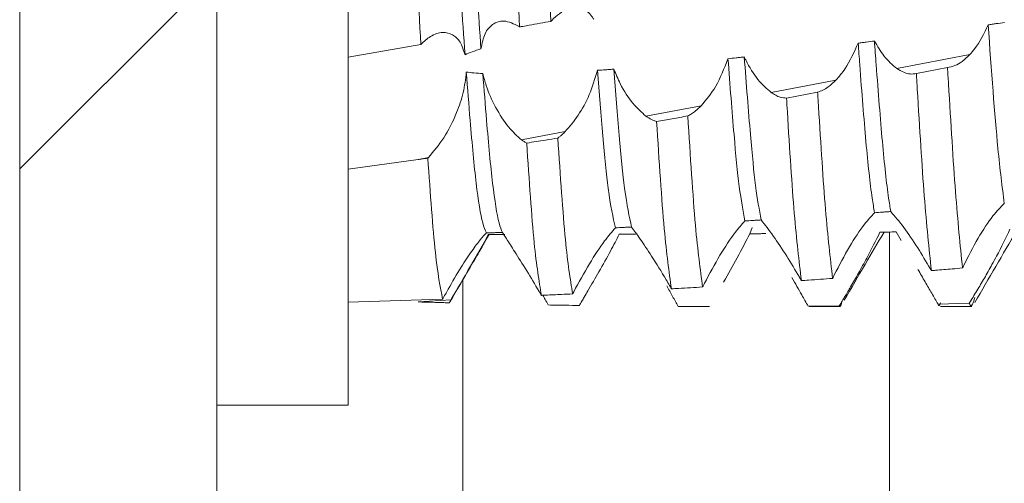
# Model space of a CAD drawing. Units: millimetres. Extents: x -1162 to 1140, y -1492 to 2566.
# Drawn here: x -757 to -750, y 557 to 560 of the extents above; entities that cross this region are included whole.
import ezdxf

# ---------------------------------------------------------------- set-up
doc = ezdxf.new("R2010")
doc.units = ezdxf.units.MM

msp = doc.modelspace()

# ---------------------------------------------------------------- linework, layer by layer
at = {"color": 7, "linetype": 'Continuous', "lineweight": 15}
for p, q in [((-757.4527, 594.8), (-757.4527, 1)), ((-755.9527, 594.8), (-755.9527, 1)), ((-754.9527, 557.15), (-754.9527, 564.65)), ((-754.9527, 559.7995), (-754.3986, 559.8961)), ((-750.7739, 559.7129), (-750.2191, 559.8184)), ((-750.3884, 559.7202), (-750.6256, 559.6745)), ((-751.7318, 559.5308), (-751.2376, 559.6247)), ((-751.3771, 559.5318), (-751.6143, 559.4876)), ((-752.6842, 559.3497), (-752.2642, 559.4295)), ((-753.6316, 559.1695), (-753.2988, 559.2328)), ((-754.9527, 558.946), (-754.4177, 559.02)), ((-754.4177, 559.02), (-754.341, 559.0346)), ((-754.3451, 559.0305), (-754.341, 559.0346)), ((-752.876, 558.4545), (-752.8877, 558.4504)), ((-752.751, 558.4545), (-752.7634, 558.4506)), ((-751.8756, 558.5023), (-751.8944, 558.4545)), ((-750.8808, 558.4673), (-750.903, 558.4663)), ((-750.7413, 558.4033), (-750.7792, 558.4685)), ((-754.9527, 557.9328), (-754.2328, 557.9555)), ((-754.4177, 557.9354), (-754.4188, 557.9354)), ((-754.4177, 557.9354), (-754.1681, 557.9516)), ((-750.223, 557.9257), (-750.4603, 557.9196)), ((-751.2122, 557.9057), (-751.4495, 557.9031)), ((-751.4426, 557.9), (-751.2026, 557.9)), ((-750.4425, 557.9), (-750.2026, 557.9)), ((-755.9527, 557.15), (-754.9527, 557.15))]:
    msp.add_line(p, q, dxfattribs=at)
at = {"color": 7, "linetype": 'Continuous', "lineweight": 0}
msp.add_line((-757.4527, 558.949), (-755.9527, 560.449), dxfattribs=at)
at = {"color": 8, "linetype": 'Continuous', "lineweight": 15}
for p, q in [((-750.8304, 507.9), (-750.8304, 558.4676)), ((-754.0793, 509.3186), (-754.0793, 558.106))]:
    msp.add_line(p, q, dxfattribs=at)
at = {"color": 7, "linetype": 'Continuous', "lineweight": 15}
for points, knots in [([(-754.0621, 559.8176), (-754.0818, 560.0958), (-754.1178, 560.6032), (-754.166, 561.4025), (-754.2163, 562.0975), (-754.2629, 562.6939), (-754.3102, 563.1099), (-754.347, 563.3209), (-754.3654, 563.3195), (-754.3682, 563.3193)], [0, 0, 0, 0, 0.187923, 0.342802, 0.501203, 0.657016, 0.813487, 0.971721, 1, 1, 1, 1]), ([(-753.9405, 559.8634), (-753.959, 560.1269), (-753.9938, 560.6207), (-754.0411, 561.4017), (-754.0761, 561.8897), (-754.0939, 562.1234), (-754.0954, 562.1429)], [0, 0, 0, 0, 0.351006, 0.657723, 0.971413, 1, 1, 1, 1]), ([(-753.4086, 560.0716), (-753.4262, 560.4077), (-753.4629, 561.1103), (-753.501, 561.7884), (-753.5208, 562.1422)], [0, 0, 0, 0, 0.478266, 1, 1, 1, 1]), ([(-753.6462, 560.0291), (-753.6638, 560.3641), (-753.7006, 561.064), (-753.7385, 561.7449), (-753.7582, 562.0999)], [0, 0, 0, 0, 0.478714, 1, 1, 1, 1]), ([(-754.3986, 559.8961), (-754.4165, 560.2275), (-754.4538, 560.9191), (-754.4911, 561.6093), (-754.5106, 561.9687)], [0, 0, 0, 0, 0.479111, 1, 1, 1, 1]), ([(-753.402, 560.0792), (-753.3623, 560.1144), (-753.285, 560.183), (-753.1753, 560.1815), (-753.1103, 560.133), (-753.0862, 560.0963), (-753.0818, 560.0895)], [0, 0, 0, 0, 0.360919, 0.703922, 0.945129, 1, 1, 1, 1]), ([(-753.9405, 559.8634), (-753.9323, 559.9043), (-753.9159, 559.986), (-753.8513, 560.0564), (-753.7622, 560.0882), (-753.6895, 560.0517), (-753.6502, 560.032)], [0, 0, 0, 0, 0.222662, 0.444187, 0.698939, 1, 1, 1, 1]), ([(-753.6502, 560.032), (-753.6495, 560.0315), (-753.6482, 560.0306), (-753.6468, 560.0296), (-753.6462, 560.0291)], [0, 0, 0, 0, 0.501256, 1, 1, 1, 1]), ([(-753.6462, 560.0291), (-753.6381, 560.0305), (-753.6138, 560.0349), (-753.5621, 560.0441), (-753.491, 560.0569), (-753.4361, 560.0667), (-753.4086, 560.0716)], [0, 0, 0, 0, 0.102203, 0.306462, 0.653258, 1, 1, 1, 1]), ([(-753.4086, 560.0716), (-753.4077, 560.0727), (-753.4061, 560.0746), (-753.4039, 560.077), (-753.4026, 560.0785), (-753.402, 560.0792)], [0, 0, 0, 0, 0.4272324, 0.7138556, 1, 1, 1, 1]), ([(-750.0786, 560.0449), (-750.1106, 559.9793), (-750.1534, 559.8918), (-750.2059, 559.8331), (-750.2191, 559.8184)], [0, 0, 0, 0, 0.7492671, 1, 1, 1, 1]), ([(-749.9549, 560.0636), (-749.9755, 560.0605), (-750.0065, 560.0558), (-750.0477, 560.0495), (-750.0683, 560.0464), (-750.0786, 560.0449)], [0, 0, 0, 0, 0.500032, 0.750048, 1, 1, 1, 1]), ([(-749.9558, 558.6858), (-749.9721, 558.8125), (-750.0129, 559.1301), (-750.054, 559.7015), (-750.0786, 560.0449)], [0, 0, 0, 0, 0.399023, 1, 1, 1, 1]), ([(-754.0621, 559.8176), (-754.0732, 559.8521), (-754.0954, 559.9208), (-754.1579, 559.9766), (-754.2358, 559.9943), (-754.3199, 559.9674), (-754.3746, 559.9179), (-754.3986, 559.8961)], [0, 0, 0, 0, 0.183849, 0.366908, 0.568552, 0.809705, 1, 1, 1, 1]), ([(-751.0686, 559.9056), (-751.0998, 559.8359), (-751.1496, 559.7247), (-751.2136, 559.6519), (-751.2376, 559.6247)], [0, 0, 0, 0, 0.625894, 1, 1, 1, 1]), ([(-750.9448, 559.922), (-750.9654, 559.9192), (-750.9963, 559.9151), (-751.0376, 559.9096), (-751.0583, 559.9069), (-751.0686, 559.9056)], [0, 0, 0, 0, 0.499984, 0.749949, 1, 1, 1, 1]), ([(-750.9438, 558.6149), (-750.9499, 558.6504), (-750.9722, 558.7815), (-751.0094, 559.1324), (-751.0442, 559.5758), (-751.0645, 559.8508), (-751.0686, 559.9056)], [0, 0, 0, 0, 0.141561, 0.5236559, 0.9051785, 1, 1, 1, 1]), ([(-750.7739, 559.7129), (-750.8074, 559.741), (-750.8672, 559.791), (-750.9211, 559.882), (-750.9448, 559.922)], [0, 0, 0, 0, 0.560118, 1, 1, 1, 1]), ([(-750.8204, 558.6234), (-750.8259, 558.6563), (-750.8477, 558.7863), (-750.8843, 559.1324), (-750.9197, 559.5806), (-750.9403, 559.8617), (-750.9448, 559.922)], [0, 0, 0, 0, 0.129836, 0.512986, 0.895563, 1, 1, 1, 1]), ([(-754.0621, 559.8176), (-754.0437, 559.8252), (-754.0038, 559.8416), (-753.9627, 559.8557), (-753.9405, 559.8634)], [0, 0, 0, 0, 0.459587, 1, 1, 1, 1]), ([(-751.9359, 559.8007), (-751.9462, 559.7996), (-751.9669, 559.7973), (-752.0082, 559.7928), (-752.0392, 559.7895), (-752.0599, 559.7873)], [0, 0, 0, 0, 0.250134, 0.500354, 1, 1, 1, 1]), ([(-751.7318, 559.5308), (-751.7652, 559.5597), (-751.832, 559.6176), (-751.9014, 559.7279), (-751.9323, 559.7932), (-751.9359, 559.8007)], [0, 0, 0, 0, 0.468375, 0.938666, 1, 1, 1, 1]), ([(-751.8076, 558.5596), (-751.8217, 558.637), (-751.8497, 558.7902), (-751.8908, 559.2127), (-751.9201, 559.5945), (-751.9359, 559.8007)], [0, 0, 0, 0, 0.319489, 0.632499, 1, 1, 1, 1]), ([(-750.2191, 559.8184), (-750.2383, 559.8), (-750.2755, 559.7643), (-750.333, 559.7306), (-750.3697, 559.7237), (-750.3884, 559.7202)], [0, 0, 0, 0, 0.34551, 0.6681, 1, 1, 1, 1]), ([(-752.0599, 559.7873), (-752.0891, 559.7128), (-752.1459, 559.5679), (-752.2255, 559.4748), (-752.2642, 559.4295)], [0, 0, 0, 0, 0.513677, 1, 1, 1, 1]), ([(-751.931, 558.5523), (-751.9454, 558.6295), (-751.9739, 558.7823), (-752.0152, 559.2061), (-752.0444, 559.586), (-752.0599, 559.7873)], [0, 0, 0, 0, 0.324197, 0.64189, 1, 1, 1, 1]), ([(-754.0522, 559.6857), (-754.0581, 559.6332), (-754.0699, 559.5287), (-754.1313, 559.3527), (-754.2226, 559.1732), (-754.3012, 559.0812), (-754.341, 559.0346)], [0, 0, 0, 0, 0.203763, 0.406179, 0.698765, 1, 1, 1, 1]), ([(-753.9264, 559.6748), (-753.9492, 559.6761), (-753.9913, 559.6784), (-754.033, 559.6834), (-754.0522, 559.6857)], [0, 0, 0, 0, 0.541406, 1, 1, 1, 1]), ([(-753.8995, 558.4606), (-753.9087, 558.4813), (-753.934, 558.5379), (-753.9774, 558.8093), (-754.0168, 559.231), (-754.0424, 559.5603), (-754.0522, 559.6857)], [0, 0, 0, 0, 0.183444, 0.499954, 0.80953, 1, 1, 1, 1]), ([(-753.6316, 559.1695), (-753.6649, 559.1991), (-753.7317, 559.2583), (-753.8289, 559.4079), (-753.896, 559.5562), (-753.9186, 559.6445), (-753.9264, 559.6748)], [0, 0, 0, 0, 0.295279, 0.591509, 0.859536, 1, 1, 1, 1]), ([(-753.7771, 558.4647), (-753.7855, 558.485), (-753.8099, 558.5441), (-753.8524, 558.8092), (-753.8916, 559.2283), (-753.9169, 559.5532), (-753.9264, 559.6748)], [0, 0, 0, 0, 0.16989, 0.493774, 0.810561, 1, 1, 1, 1]), ([(-753.0532, 559.6988), (-753.0723, 559.6355), (-753.1104, 559.5093), (-753.2, 559.348), (-753.2657, 559.2714), (-753.2988, 559.2328)], [0, 0, 0, 0, 0.332533, 0.66305, 1, 1, 1, 1]), ([(-752.9289, 559.7076), (-752.9392, 559.7069), (-752.96, 559.7053), (-753.0014, 559.7024), (-753.0325, 559.7002), (-753.0532, 559.6988)], [0, 0, 0, 0, 0.250525, 0.501028, 1, 1, 1, 1]), ([(-752.9168, 558.5001), (-752.9353, 558.5809), (-752.9817, 558.784), (-753.0263, 559.355), (-753.0532, 559.6988)], [0, 0, 0, 0, 0.397809, 1, 1, 1, 1]), ([(-752.6842, 559.3497), (-752.7175, 559.379), (-752.7843, 559.4377), (-752.8721, 559.572), (-752.9133, 559.6704), (-752.9289, 559.7076)], [0, 0, 0, 0, 0.382515, 0.766454, 1, 1, 1, 1]), ([(-752.7937, 558.5059), (-752.8115, 558.5861), (-752.8575, 558.7929), (-752.9018, 559.3602), (-752.9289, 559.7076)], [0, 0, 0, 0, 0.387721, 1, 1, 1, 1]), ([(-750.6256, 559.6745), (-750.6412, 559.6721), (-750.6718, 559.6675), (-750.722, 559.6807), (-750.7564, 559.7021), (-750.7739, 559.7129)], [0, 0, 0, 0, 0.341963, 0.666717, 1, 1, 1, 1]), ([(-750.5113, 558.1735), (-750.5293, 558.3444), (-750.5653, 558.6862), (-750.6025, 559.2902), (-750.6232, 559.6346), (-750.6256, 559.6745)], [0, 0, 0, 0, 0.469341, 0.938641, 1, 1, 1, 1]), ([(-750.274, 558.1938), (-750.2919, 558.3694), (-750.3277, 558.7204), (-750.3651, 559.3318), (-750.3859, 559.6794), (-750.3884, 559.7202)], [0, 0, 0, 0, 0.46889, 0.937731, 1, 1, 1, 1]), ([(-751.2376, 559.6247), (-751.2572, 559.6061), (-751.29, 559.5749), (-751.337, 559.5457), (-751.3636, 559.5364), (-751.3771, 559.5318)], [0, 0, 0, 0, 0.423975, 0.709871, 1, 1, 1, 1]), ([(-751.6143, 559.4876), (-751.6301, 559.4887), (-751.6565, 559.4907), (-751.6964, 559.5075), (-751.7199, 559.523), (-751.7318, 559.5308)], [0, 0, 0, 0, 0.42701, 0.711683, 1, 1, 1, 1]), ([(-751.2632, 558.1146), (-751.2815, 558.2707), (-751.3181, 558.5828), (-751.3543, 559.1626), (-751.3748, 559.4956), (-751.3771, 559.5318)], [0, 0, 0, 0, 0.47132, 0.942605, 1, 1, 1, 1]), ([(-752.2642, 559.4295), (-752.2787, 559.4155), (-752.3028, 559.3923), (-752.3368, 559.3673), (-752.3562, 559.3566), (-752.3659, 559.3513)], [0, 0, 0, 0, 0.427784, 0.712884, 1, 1, 1, 1]), ([(-751.5006, 558.0977), (-751.519, 558.2491), (-751.5557, 558.5518), (-751.5917, 559.1236), (-751.6121, 559.4527), (-751.6143, 559.4876)], [0, 0, 0, 0, 0.472076, 0.944114, 1, 1, 1, 1]), ([(-752.6032, 559.3096), (-752.6161, 559.3136), (-752.6422, 559.3215), (-752.6701, 559.3402), (-752.6842, 559.3497)], [0, 0, 0, 0, 0.495429, 1, 1, 1, 1]), ([(-752.3659, 559.3513), (-752.4054, 559.3443), (-752.4845, 559.3303), (-752.5636, 559.3165), (-752.6032, 559.3096)], [0, 0, 0, 0, 0.499977, 1, 1, 1, 1]), ([(-752.2528, 558.0491), (-752.2712, 558.1838), (-752.3099, 558.4673), (-752.3466, 559.047), (-752.3659, 559.3513)], [0, 0, 0, 0, 0.47501, 1, 1, 1, 1]), ([(-752.4903, 558.0354), (-752.5087, 558.1653), (-752.5474, 558.4382), (-752.584, 559.0099), (-752.6032, 559.3096)], [0, 0, 0, 0, 0.47581, 1, 1, 1, 1]), ([(-753.2988, 559.2328), (-753.3067, 559.225), (-753.32, 559.2118), (-753.3388, 559.1955), (-753.3497, 559.1872), (-753.3551, 559.183)], [0, 0, 0, 0, 0.4216636, 0.7105496, 1, 1, 1, 1]), ([(-753.5926, 559.1448), (-753.599, 559.1483), (-753.6117, 559.1553), (-753.625, 559.1648), (-753.6316, 559.1695)], [0, 0, 0, 0, 0.498946, 1, 1, 1, 1]), ([(-753.3551, 559.183), (-753.3861, 559.1779), (-753.4652, 559.1651), (-753.5444, 559.1525), (-753.5926, 559.1448)], [0, 0, 0, 0, 0.391436, 1, 1, 1, 1]), ([(-753.4802, 557.9856), (-753.4987, 558.0955), (-753.5373, 558.3253), (-753.5736, 558.8639), (-753.5926, 559.1448)], [0, 0, 0, 0, 0.478511, 1, 1, 1, 1]), ([(-753.2427, 557.9964), (-753.2612, 558.1112), (-753.2998, 558.3512), (-753.3362, 558.8977), (-753.3551, 559.183)], [0, 0, 0, 0, 0.477993, 1, 1, 1, 1]), ([(-754.3451, 559.0305), (-754.3495, 559.0298), (-754.3639, 559.0277), (-754.3881, 559.0243), (-754.4078, 559.0214), (-754.4177, 559.02)], [0, 0, 0, 0, 0.1839986, 0.5919879, 1, 1, 1, 1]), ([(-754.2328, 557.9555), (-754.2512, 558.0502), (-754.2898, 558.2477), (-754.3261, 558.7624), (-754.3451, 559.0305)], [0, 0, 0, 0, 0.479239, 1, 1, 1, 1]), ([(-750.2686, 558.2054), (-750.2317, 558.2789), (-750.1609, 558.4199), (-750.0478, 558.5902), (-749.9841, 558.6564), (-749.9558, 558.6858)], [0, 0, 0, 0, 0.377163, 0.72326, 1, 1, 1, 1]), ([(-751.2502, 558.1415), (-751.2124, 558.2145), (-751.1393, 558.3554), (-751.0286, 558.5217), (-750.9687, 558.5876), (-750.9438, 558.6149)], [0, 0, 0, 0, 0.386413, 0.745839, 1, 1, 1, 1]), ([(-750.9438, 558.6149), (-750.9233, 558.6163), (-750.8924, 558.6184), (-750.8512, 558.6212), (-750.8307, 558.6227), (-750.8204, 558.6234)], [0, 0, 0, 0, 0.499977, 0.750049, 1, 1, 1, 1]), ([(-750.8204, 558.6234), (-750.7889, 558.5867), (-750.7295, 558.5174), (-750.6195, 558.3581), (-750.5515, 558.2426), (-750.52, 558.189)], [0, 0, 0, 0, 0.376132, 0.710843, 1, 1, 1, 1]), ([(-752.2387, 558.0772), (-752.2001, 558.1497), (-752.125, 558.2904), (-752.0134, 558.4583), (-751.9551, 558.5248), (-751.931, 558.5523)], [0, 0, 0, 0, 0.383707, 0.744722, 1, 1, 1, 1]), ([(-751.931, 558.5523), (-751.9104, 558.5535), (-751.8796, 558.5553), (-751.8385, 558.5577), (-751.8179, 558.559), (-751.8076, 558.5596)], [0, 0, 0, 0, 0.500014, 0.750069, 1, 1, 1, 1]), ([(-751.8076, 558.5596), (-751.7781, 558.5221), (-751.7233, 558.4525), (-751.6157, 558.293), (-751.548, 558.1787), (-751.5158, 558.1242)], [0, 0, 0, 0, 0.378645, 0.703577, 1, 1, 1, 1]), ([(-753.8995, 558.4606), (-753.9135, 558.446), (-753.9416, 558.4169), (-754.0116, 558.3224), (-754.0959, 558.1942), (-754.1729, 558.0645), (-754.2188, 557.981), (-754.2328, 557.9555)], [0, 0, 0, 0, 0.198652, 0.396314, 0.618478, 0.88346, 1, 1, 1, 1]), ([(-754.1791, 557.9347), (-754.126, 558.026), (-754.0258, 558.1979), (-753.9257, 558.3696), (-753.8788, 558.45)], [0, 0, 0, 0, 0.5311875, 1, 1, 1, 1]), ([(-753.8851, 558.45), (-753.8947, 558.4288), (-753.914, 558.3864), (-753.9824, 558.2677), (-754.0683, 558.1222), (-754.1353, 558.0077), (-754.1681, 557.9516)], [0, 0, 0, 0, 0.230841, 0.460088, 0.735577, 1, 1, 1, 1]), ([(-753.8995, 558.4606), (-753.8791, 558.4612), (-753.8487, 558.4622), (-753.8078, 558.4636), (-753.7873, 558.4643), (-753.7771, 558.4647)], [0, 0, 0, 0, 0.499968, 0.749935, 1, 1, 1, 1]), ([(-753.7599, 558.45), (-753.7703, 558.45), (-753.7964, 558.45), (-753.8381, 558.45), (-753.8694, 558.45), (-753.8851, 558.45)], [0, 0, 0, 0, 0.249942, 0.624902, 1, 1, 1, 1]), ([(-753.7771, 558.4647), (-753.7661, 558.447), (-753.7443, 558.4117), (-753.672, 558.3004), (-753.584, 558.161), (-753.5179, 558.0494), (-753.4863, 557.996)], [0, 0, 0, 0, 0.238565, 0.475859, 0.749127, 1, 1, 1, 1]), ([(-753.2343, 558.0124), (-753.195, 558.0844), (-753.1183, 558.2247), (-753.0013, 558.4021), (-752.9431, 558.4696), (-752.9168, 558.5001)], [0, 0, 0, 0, 0.366074, 0.713534, 1, 1, 1, 1]), ([(-752.8877, 558.4504), (-752.9084, 558.4095), (-752.9496, 558.328), (-753.0376, 558.174), (-753.0989, 558.0679), (-753.127, 558.0194)], [0, 0, 0, 0, 0.352873, 0.703673, 1, 1, 1, 1]), ([(-752.9168, 558.5001), (-752.8963, 558.501), (-752.8655, 558.5025), (-752.8245, 558.5044), (-752.8039, 558.5054), (-752.7937, 558.5059)], [0, 0, 0, 0, 0.500036, 0.749994, 1, 1, 1, 1]), ([(-752.7634, 558.4506), (-752.7738, 558.4506), (-752.7946, 558.4505), (-752.836, 558.4504), (-752.867, 558.4504), (-752.8877, 558.4504)], [0, 0, 0, 0, 0.250381, 0.500729, 1, 1, 1, 1]), ([(-752.7937, 558.5059), (-752.7737, 558.4784), (-752.7337, 558.4235), (-752.6384, 558.2813), (-752.5589, 558.1531), (-752.5129, 558.0744), (-752.5044, 558.0599)], [0, 0, 0, 0, 0.296643, 0.591989, 0.924472, 1, 1, 1, 1]), ([(-751.8944, 558.4545), (-751.9242, 558.3954), (-751.9804, 558.284), (-752.0572, 558.1497), (-752.0932, 558.0866)], [0, 0, 0, 0, 0.530766, 1, 1, 1, 1]), ([(-751.7704, 558.4555), (-751.7807, 558.4554), (-751.8014, 558.4552), (-751.8427, 558.4549), (-751.8737, 558.4546), (-751.8944, 558.4545)], [0, 0, 0, 0, 0.249983, 0.500053, 1, 1, 1, 1]), ([(-751.1748, 557.9482), (-751.1216, 558.0393), (-751.0205, 558.2124), (-750.9194, 558.3851), (-750.8715, 558.4669)], [0, 0, 0, 0, 0.526412, 1, 1, 1, 1]), ([(-750.903, 558.4663), (-750.9345, 558.4022), (-750.9833, 558.3029), (-751.0452, 558.1925), (-751.0672, 558.1534)], [0, 0, 0, 0, 0.6455022, 1, 1, 1, 1]), ([(-750.7792, 558.4685), (-750.7998, 558.4681), (-750.8308, 558.4676), (-750.872, 558.4669), (-750.8927, 558.4665), (-750.903, 558.4663)], [0, 0, 0, 0, 0.499927, 0.749964, 1, 1, 1, 1]), ([(-750.1801, 557.9321), (-750.1269, 558.0236), (-750.0209, 558.2057), (-749.9149, 558.3875), (-749.8621, 558.4781)], [0, 0, 0, 0, 0.501963, 1, 1, 1, 1]), ([(-749.9129, 558.4887), (-749.945, 558.4214), (-749.9868, 558.3339), (-750.0378, 558.241), (-750.0496, 558.2196)], [0, 0, 0, 0, 0.769736, 1, 1, 1, 1]), ([(-751.0672, 558.1534), (-751.0867, 558.1191), (-751.1204, 558.0599), (-751.1693, 557.9766), (-751.1978, 557.9295), (-751.2122, 557.9057)], [0, 0, 0, 0, 0.406962, 0.701034, 1, 1, 1, 1]), ([(-750.4603, 557.9196), (-750.476, 557.9464), (-750.5072, 557.9996), (-750.559, 558.089), (-750.5951, 558.1513), (-750.6134, 558.1829)], [0, 0, 0, 0, 0.332699, 0.661648, 1, 1, 1, 1]), ([(-750.52, 558.189), (-750.5186, 558.1864), (-750.5157, 558.1813), (-750.5128, 558.1761), (-750.5113, 558.1735)], [0, 0, 0, 0, 0.499758, 1, 1, 1, 1]), ([(-750.5113, 558.1735), (-750.5008, 558.1744), (-750.448, 558.1788), (-750.3689, 558.1856), (-750.3004, 558.1915), (-750.274, 558.1938)], [0, 0, 0, 0, 0.13329, 0.666307, 1, 1, 1, 1]), ([(-750.274, 558.1938), (-750.2731, 558.1958), (-750.2713, 558.1996), (-750.2695, 558.2034), (-750.2686, 558.2054)], [0, 0, 0, 0, 0.501253, 1, 1, 1, 1]), ([(-750.0496, 558.2196), (-750.0687, 558.1854), (-750.1065, 558.118), (-750.1655, 558.018), (-750.2036, 557.9568), (-750.223, 557.9257)], [0, 0, 0, 0, 0.336569, 0.663149, 1, 1, 1, 1]), ([(-752.2528, 558.0491), (-752.2508, 558.0532), (-752.2475, 558.0599), (-752.2428, 558.0692), (-752.2401, 558.0745), (-752.2387, 558.0772)], [0, 0, 0, 0, 0.43195, 0.716027, 1, 1, 1, 1]), ([(-751.4495, 557.9031), (-751.4654, 557.9312), (-751.4926, 557.9795), (-751.5344, 558.0534), (-751.5599, 558.098), (-751.5728, 558.1205)], [0, 0, 0, 0, 0.408658, 0.702163, 1, 1, 1, 1]), ([(-751.5158, 558.1242), (-751.5132, 558.1198), (-751.5082, 558.111), (-751.5032, 558.1021), (-751.5006, 558.0977)], [0, 0, 0, 0, 0.499689, 1, 1, 1, 1]), ([(-751.5006, 558.0977), (-751.4825, 558.099), (-751.4339, 558.1024), (-751.3548, 558.108), (-751.2938, 558.1124), (-751.2632, 558.1146)], [0, 0, 0, 0, 0.228907, 0.614425, 1, 1, 1, 1]), ([(-751.2632, 558.1146), (-751.2611, 558.1191), (-751.2568, 558.128), (-751.2524, 558.137), (-751.2502, 558.1415)], [0, 0, 0, 0, 0.499462, 1, 1, 1, 1]), ([(-753.2427, 557.9964), (-753.2415, 557.9987), (-753.2395, 558.0025), (-753.2367, 558.0078), (-753.2351, 558.0108), (-753.2343, 558.0124)], [0, 0, 0, 0, 0.428052, 0.713911, 1, 1, 1, 1]), ([(-753.127, 558.0194), (-753.136, 558.0038), (-753.1512, 557.9775), (-753.1727, 557.9404), (-753.1851, 557.9191), (-753.1913, 557.9084)], [0, 0, 0, 0, 0.422571, 0.710915, 1, 1, 1, 1]), ([(-752.439, 557.9009), (-752.4529, 557.9262), (-752.4811, 557.9775), (-752.5113, 558.0313), (-752.5266, 558.0584)], [0, 0, 0, 0, 0.494688, 1, 1, 1, 1]), ([(-752.5044, 558.0599), (-752.5021, 558.0558), (-752.4973, 558.0477), (-752.4926, 558.0395), (-752.4903, 558.0354)], [0, 0, 0, 0, 0.499633, 1, 1, 1, 1]), ([(-752.4903, 558.0354), (-752.4724, 558.0364), (-752.4239, 558.0391), (-752.3448, 558.0437), (-752.2835, 558.0473), (-752.2528, 558.0491)], [0, 0, 0, 0, 0.225719, 0.61284, 1, 1, 1, 1]), ([(-754.1812, 557.9289), (-754.1956, 557.9293), (-754.2387, 557.9305), (-754.3175, 557.9326), (-754.382, 557.9344), (-754.4177, 557.9354)], [0, 0, 0, 0, 0.18245, 0.54735, 1, 1, 1, 1]), ([(-754.1681, 557.9516), (-754.1699, 557.9484), (-754.173, 557.9431), (-754.1774, 557.9356), (-754.18, 557.9312), (-754.1812, 557.9289)], [0, 0, 0, 0, 0.4172, 0.708224, 1, 1, 1, 1]), ([(-753.4863, 557.996), (-753.4853, 557.9942), (-753.4832, 557.9908), (-753.4812, 557.9873), (-753.4802, 557.9856)], [0, 0, 0, 0, 0.5015725, 1, 1, 1, 1]), ([(-753.4802, 557.9856), (-753.4701, 557.986), (-753.4193, 557.9882), (-753.3401, 557.9919), (-753.2711, 557.9951), (-753.2427, 557.9964)], [0, 0, 0, 0, 0.128283, 0.641517, 1, 1, 1, 1]), ([(-753.4287, 557.9123), (-753.4363, 557.9262), (-753.4495, 557.9507), (-753.4633, 557.9754), (-753.4692, 557.9861)], [0, 0, 0, 0, 0.570169, 1, 1, 1, 1]), ([(-751.192, 557.9392), (-751.1967, 557.9208), (-751.2035, 557.8936), (-751.21, 557.9027), (-751.2122, 557.9057)], [0, 0, 0, 0, 0.675272, 1, 1, 1, 1]), ([(-750.4425, 557.9279), (-750.4461, 557.917), (-750.4521, 557.8992), (-750.458, 557.9139), (-750.4603, 557.9196)], [0, 0, 0, 0, 0.609969, 1, 1, 1, 1]), ([(-750.1796, 557.9687), (-750.1917, 557.9309), (-750.2062, 557.8859), (-750.2206, 557.9201), (-750.223, 557.9257)], [0, 0, 0, 0, 0.837671, 1, 1, 1, 1]), ([(-753.1913, 557.9084), (-753.2267, 557.909), (-753.3059, 557.9102), (-753.385, 557.9116), (-753.4287, 557.9123)], [0, 0, 0, 0, 0.4478562, 1, 1, 1, 1]), ([(-752.2016, 557.9001), (-752.2412, 557.9002), (-752.3203, 557.9004), (-752.3995, 557.9007), (-752.439, 557.9009)], [0, 0, 0, 0, 0.49997, 1, 1, 1, 1])]:
    msp.add_open_spline(points, degree=3, knots=knots, dxfattribs=at)

doc.saveas('drawing.dxf')
